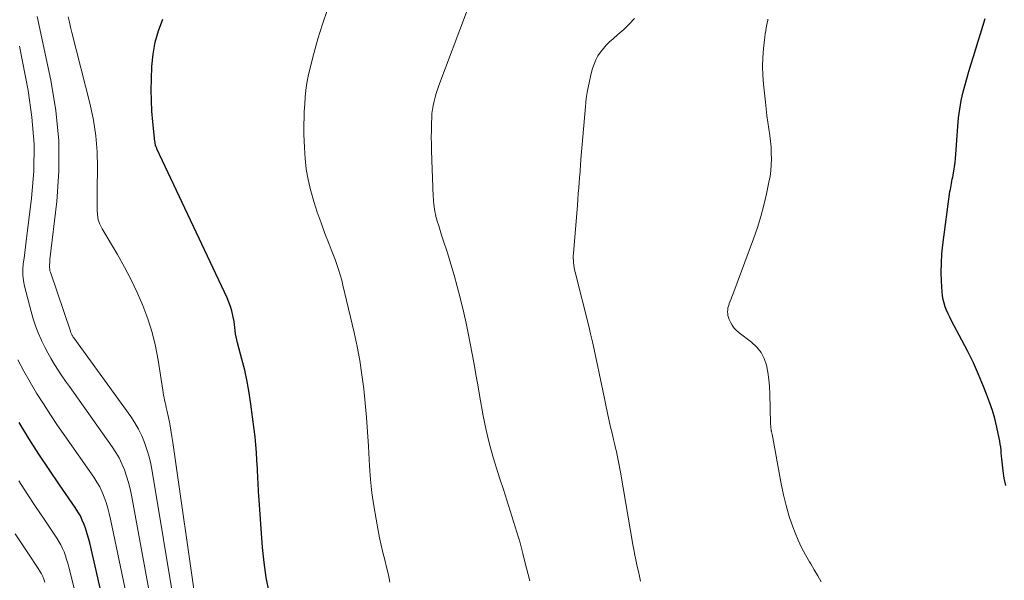
# Model space of a CAD drawing. Units: feet. Extents: x 1955000 to 1960023, y 580000 to 584937.
# Drawn here: x 1957328 to 1957442, y 580554 to 580619 of the extents above; entities that cross this region are included whole.
import ezdxf

# ---------------------------------------------------------------- set-up
doc = ezdxf.new("R2010")
doc.units = ezdxf.units.FT
doc.header["$LTSCALE"] = 100
doc.header["$MEASUREMENT"] = 0
doc.layers.add('CONTOUR INDEX', color=32, linetype='Continuous', lineweight=25)
doc.layers.add('CONTOUR INTERMEDIATE', color=40, linetype='Continuous', lineweight=15)

msp = doc.modelspace()

# ---------------------------------------------------------------- linework, layer by layer
at = {"layer": 'CONTOUR INDEX', "flags": 128}
for points, elevation in [([(1957357.08, 580552.84), (1957356.73, 580554.55), (1957356.48, 580556.27), (1957356.31, 580558.01), (1957355.89, 580564.03), (1957355.86, 580564.42), (1957355.84, 580564.81), (1957355.82, 580565.19), (1957355.8, 580565.58), (1957355.78, 580565.97), (1957355.76, 580566.35), (1957355.74, 580566.74), (1957355.72, 580567.12), (1957355.66, 580568.13), (1957355.6, 580569.02), (1957355.53, 580569.91), (1957355.44, 580570.8), (1957355.34, 580571.68), (1957354.97, 580574.59), (1957354.77, 580575.91), (1957354.54, 580577.22), (1957354.25, 580578.52), (1957353.93, 580579.81), (1957353.41, 580581.68), (1957353.33, 580582.03), (1957353.25, 580582.38), (1957353.2, 580582.74), (1957353.15, 580583.09), (1957353.11, 580583.45), (1957353.06, 580583.8), (1957353.01, 580584.16), (1957352.95, 580584.51), (1957352.88, 580584.86), (1957352.76, 580585.39), (1957352.62, 580585.9), (1957352.43, 580586.4), (1957352.22, 580586.9), (1957344.09, 580604.14), (1957344.07, 580604.19), (1957344.05, 580604.24), (1957344.03, 580604.29), (1957344.01, 580604.34), (1957343.99, 580604.39), (1957343.97, 580604.43), (1957343.95, 580604.48), (1957343.94, 580604.54), (1957343.92, 580604.61), (1957343.91, 580604.7), (1957343.89, 580604.79), (1957343.88, 580604.88), (1957343.87, 580604.97), (1957343.62, 580607.25), (1957343.52, 580608.48), (1957343.45, 580609.72), (1957343.43, 580610.95), (1957343.45, 580612.19), (1957343.51, 580613.65), (1957343.65, 580615.06), (1957343.89, 580616.44), (1957344.28, 580617.78), (1957344.78, 580619.1)], 880), ([(1957442.24, 580565.2), (1957442.08, 580566.04), (1957441.95, 580566.89), (1957441.84, 580567.92), (1957441.8, 580568.26), (1957441.76, 580568.6), (1957441.73, 580568.95), (1957441.7, 580569.29), (1957441.66, 580569.63), (1957441.62, 580569.97), (1957441.56, 580570.31), (1957441.49, 580570.65), (1957441.21, 580571.94), (1957440.97, 580572.92), (1957440.7, 580573.88), (1957440.38, 580574.83), (1957440.03, 580575.77), (1957439.68, 580576.65), (1957439.11, 580578.02), (1957438.51, 580579.37), (1957437.86, 580580.69), (1957437.18, 580582.01), (1957435.98, 580584.25), (1957435.77, 580584.65), (1957435.58, 580585.05), (1957435.41, 580585.45), (1957435.25, 580585.86), (1957435.11, 580586.28), (1957435.01, 580586.7), (1957434.94, 580587.14), (1957434.89, 580587.57), (1957434.82, 580588.81), (1957434.79, 580589.87), (1957434.8, 580590.92), (1957434.87, 580591.98), (1957434.98, 580593.03), (1957435.8, 580599.2), (1957435.84, 580599.43), (1957435.88, 580599.67), (1957435.92, 580599.9), (1957435.97, 580600.13), (1957436.02, 580600.37), (1957436.07, 580600.6), (1957436.11, 580600.83), (1957436.15, 580601.07), (1957436.24, 580601.56), (1957436.31, 580602.04), (1957436.38, 580602.53), (1957436.43, 580603.01), (1957436.47, 580603.5), (1957436.71, 580606.69), (1957436.76, 580607.2), (1957436.8, 580607.71), (1957436.86, 580608.22), (1957436.92, 580608.72), (1957437, 580609.23), (1957437.09, 580609.73), (1957437.2, 580610.22), (1957437.33, 580610.72), (1957437.99, 580613.06), (1957438.24, 580613.94), (1957438.5, 580614.82), (1957438.77, 580615.7), (1957439.05, 580616.57), (1957439.32, 580617.44), (1957439.59, 580618.32), (1957439.85, 580619.2)], 900), ([(1957338.07, 580550.97), (1957336.32, 580558.54), (1957336.19, 580559.08), (1957336.04, 580559.61), (1957335.87, 580560.14), (1957335.68, 580560.67), (1957335.47, 580561.18), (1957335.24, 580561.68), (1957334.96, 580562.16), (1957334.66, 580562.63), (1957332.85, 580565.25), (1957331.64, 580567.03), (1957330.45, 580568.82), (1957329.29, 580570.64), (1957328.15, 580572.46)], 860)]:
    msp.add_lwpolyline(points, dxfattribs=dict(at, elevation=elevation))
at = {"layer": 'CONTOUR INTERMEDIATE', "flags": 128}
for points, elevation in [([(1957346.17, 580551.05), (1957343.54, 580566.84), (1957343.38, 580567.68), (1957343.18, 580568.52), (1957342.94, 580569.34), (1957342.67, 580570.15), (1957342.34, 580570.94), (1957341.97, 580571.71), (1957341.54, 580572.45), (1957341.06, 580573.16), (1957334.5, 580582.25), (1957334.46, 580582.31), (1957334.42, 580582.36), (1957334.38, 580582.42), (1957334.34, 580582.48), (1957334.31, 580582.54), (1957334.27, 580582.6), (1957334.24, 580582.66), (1957334.21, 580582.73), (1957334.2, 580582.74), (1957334.17, 580582.81), (1957334.14, 580582.89), (1957334.11, 580582.96), (1957334.09, 580583.03), (1957331.78, 580589.86), (1957331.73, 580590.03), (1957331.7, 580590.21), (1957331.68, 580590.39), (1957331.68, 580590.58), (1957331.68, 580590.76), (1957331.7, 580590.95), (1957331.71, 580591.13), (1957331.73, 580591.31), (1957332.52, 580598.02), (1957332.75, 580601.55), (1957332.75, 580605.06), (1957332.41, 580608.57), (1957331.84, 580612.05), (1957330.24, 580619.41)], 872), ([(1957348.69, 580551.05), (1957345.94, 580570.15), (1957345.83, 580570.87), (1957345.71, 580571.6), (1957345.57, 580572.32), (1957345.43, 580573.05), (1957345.24, 580573.91), (1957345.18, 580574.2), (1957345.11, 580574.49), (1957345.05, 580574.78), (1957344.99, 580575.07), (1957344.93, 580575.36), (1957344.87, 580575.65), (1957344.81, 580575.94), (1957344.77, 580576.23), (1957344.23, 580579.68), (1957343.92, 580581.29), (1957343.53, 580582.89), (1957343.04, 580584.45), (1957342.46, 580585.99), (1957341.8, 580587.5), (1957341.1, 580588.99), (1957340.33, 580590.45), (1957339.53, 580591.89), (1957337.76, 580594.88), (1957337.51, 580595.4), (1957337.32, 580595.93), (1957337.22, 580596.49), (1957337.17, 580597.06), (1957337.18, 580597.65), (1957337.19, 580598.23), (1957337.19, 580598.82), (1957337.2, 580599.4), (1957337.23, 580601.95), (1957337.19, 580603.79), (1957337.04, 580605.63), (1957336.76, 580607.45), (1957336.37, 580609.26), (1957334.27, 580617.57), (1957334.12, 580618.18), (1957333.98, 580618.79), (1957333.85, 580619.4)], 876), ([(1957371.03, 580554.02), (1957370.86, 580554.87), (1957370.66, 580555.73), (1957370.45, 580556.58), (1957370.23, 580557.43), (1957370.03, 580558.28), (1957369.85, 580559.13), (1957369.68, 580559.99), (1957369.43, 580561.3), (1957369.17, 580562.82), (1957368.96, 580564.34), (1957368.8, 580565.88), (1957368.69, 580567.41), (1957368.56, 580569.73), (1957368.46, 580571.38), (1957368.34, 580573.04), (1957368.19, 580574.7), (1957368.02, 580576.35), (1957367.8, 580578), (1957367.55, 580579.64), (1957367.24, 580581.27), (1957366.89, 580582.9), (1957365.61, 580588.35), (1957365.46, 580588.95), (1957365.29, 580589.56), (1957365.11, 580590.15), (1957364.91, 580590.74), (1957364.7, 580591.33), (1957364.49, 580591.92), (1957364.26, 580592.5), (1957364.03, 580593.08), (1957363.53, 580594.34), (1957363.07, 580595.56), (1957362.63, 580596.78), (1957362.25, 580598.02), (1957361.89, 580599.26), (1957361.85, 580599.4), (1957361.58, 580600.59), (1957361.36, 580601.79), (1957361.23, 580603.01), (1957361.15, 580604.23), (1957361.1, 580605.82), (1957361.09, 580606.26), (1957361.09, 580606.69), (1957361.1, 580607.13), (1957361.11, 580607.56), (1957361.12, 580607.99), (1957361.14, 580608.43), (1957361.16, 580608.86), (1957361.19, 580609.3), (1957361.24, 580610.08), (1957361.32, 580610.89), (1957361.43, 580611.71), (1957361.58, 580612.52), (1957361.76, 580613.32), (1957362.24, 580615.16), (1957362.72, 580616.86), (1957363.24, 580618.55), (1957363.83, 580620.22)], 884), ([(1957387.23, 580554.16), (1957386.84, 580555.62), (1957386.73, 580556.06), (1957386.41, 580557.31), (1957386.08, 580558.56), (1957385.72, 580559.8), (1957385.34, 580561.03), (1957384.95, 580562.27), (1957384.56, 580563.5), (1957384.16, 580564.73), (1957383.75, 580565.95), (1957383.5, 580566.71), (1957383, 580568.33), (1957382.55, 580569.95), (1957382.17, 580571.6), (1957381.83, 580573.25), (1957381.4, 580575.65), (1957381.19, 580576.84), (1957380.97, 580578.03), (1957380.76, 580579.22), (1957380.55, 580580.41), (1957380.33, 580581.6), (1957380.1, 580582.79), (1957379.84, 580583.97), (1957379.57, 580585.15), (1957379.16, 580586.88), (1957378.83, 580588.19), (1957378.48, 580589.5), (1957378.09, 580590.8), (1957377.69, 580592.09), (1957377.2, 580593.57), (1957377.02, 580594.12), (1957376.85, 580594.66), (1957376.68, 580595.21), (1957376.52, 580595.76), (1957376.36, 580596.29), (1957376.29, 580596.57), (1957376.22, 580596.86), (1957376.18, 580597.15), (1957376.14, 580597.44), (1957376.11, 580597.73), (1957376.09, 580598.03), (1957376.07, 580598.32), (1957376.05, 580598.61), (1957375.85, 580603.89), (1957375.83, 580604.69), (1957375.82, 580605.49), (1957375.83, 580606.29), (1957375.85, 580607.09), (1957375.87, 580607.74), (1957375.9, 580608.21), (1957375.95, 580608.68), (1957376.03, 580609.15), (1957376.14, 580609.62), (1957376.26, 580610.08), (1957376.4, 580610.54), (1957376.55, 580610.99), (1957376.71, 580611.44), (1957379.88, 580619.94)], 888), ([(1957400.03, 580554.14), (1957399.9, 580554.7), (1957399.77, 580555.26), (1957399.64, 580555.83), (1957399.52, 580556.39), (1957399.33, 580557.32), (1957399.31, 580557.42), (1957399.29, 580557.52), (1957399.27, 580557.63), (1957399.25, 580557.73), (1957399.23, 580557.83), (1957399.21, 580557.93), (1957399.19, 580558.03), (1957399.17, 580558.13), (1957397.69, 580566.73), (1957397.62, 580567.13), (1957397.55, 580567.53), (1957397.47, 580567.92), (1957397.39, 580568.32), (1957397.31, 580568.71), (1957397.22, 580569.11), (1957397.13, 580569.5), (1957397.04, 580569.89), (1957396.89, 580570.52), (1957396.72, 580571.23), (1957396.55, 580571.94), (1957396.4, 580572.65), (1957396.25, 580573.36), (1957395.62, 580576.37), (1957395.43, 580577.27), (1957395.24, 580578.18), (1957395.05, 580579.09), (1957394.85, 580580), (1957394.65, 580580.9), (1957394.45, 580581.81), (1957394.24, 580582.71), (1957394.02, 580583.61), (1957392.46, 580589.85), (1957392.4, 580590.12), (1957392.35, 580590.39), (1957392.31, 580590.66), (1957392.27, 580590.93), (1957392.25, 580591.2), (1957392.24, 580591.47), (1957392.24, 580591.75), (1957392.26, 580592.02), (1957392.71, 580597.6), (1957392.76, 580598.27), (1957392.81, 580598.94), (1957392.87, 580599.61), (1957392.92, 580600.28), (1957393, 580601.19), (1957393.02, 580601.4), (1957393.03, 580601.61), (1957393.05, 580601.83), (1957393.06, 580602.04), (1957393.08, 580602.25), (1957393.09, 580602.46), (1957393.11, 580602.67), (1957393.12, 580602.88), (1957393.64, 580609.03), (1957393.74, 580609.95), (1957393.87, 580610.86), (1957394.06, 580611.77), (1957394.27, 580612.67), (1957394.47, 580613.43), (1957394.64, 580613.93), (1957394.84, 580614.41), (1957395.09, 580614.87), (1957395.38, 580615.32), (1957395.72, 580615.73), (1957396.06, 580616.13), (1957396.44, 580616.5), (1957396.84, 580616.86), (1957397.4, 580617.33), (1957398.07, 580617.92), (1957398.71, 580618.54), (1957399.32, 580619.2)], 892), ([(1957420.89, 580554.05), (1957420.5, 580554.75), (1957420.1, 580555.44), (1957419.69, 580556.12), (1957419.54, 580556.37), (1957419.08, 580557.18), (1957418.64, 580558.01), (1957418.25, 580558.87), (1957417.9, 580559.73), (1957417.64, 580560.4), (1957417.22, 580561.62), (1957416.84, 580562.86), (1957416.53, 580564.11), (1957416.26, 580565.38), (1957415.22, 580571.12), (1957415.21, 580571.19), (1957415.2, 580571.26), (1957415.18, 580571.32), (1957415.17, 580571.39), (1957415.15, 580571.46), (1957415.14, 580571.53), (1957415.13, 580571.6), (1957415.12, 580571.67), (1957415.1, 580571.81), (1957415.08, 580571.95), (1957415.07, 580572.09), (1957415.06, 580572.23), (1957415.05, 580572.37), (1957414.98, 580575.8), (1957414.93, 580576.63), (1957414.86, 580577.46), (1957414.73, 580578.28), (1957414.57, 580579.11), (1957414.31, 580579.87), (1957413.95, 580580.58), (1957413.45, 580581.19), (1957412.86, 580581.75), (1957411.42, 580582.83), (1957411.11, 580583.1), (1957410.84, 580583.39), (1957410.61, 580583.72), (1957410.42, 580584.07), (1957410.27, 580584.4), (1957410.19, 580584.61), (1957410.13, 580584.83), (1957410.1, 580585.05), (1957410.08, 580585.27), (1957410.1, 580585.5), (1957410.13, 580585.72), (1957410.18, 580585.94), (1957410.25, 580586.15), (1957410.28, 580586.24), (1957410.38, 580586.5), (1957410.48, 580586.76), (1957410.57, 580587.01), (1957410.67, 580587.27), (1957413.09, 580593.72), (1957413.54, 580595.01), (1957413.94, 580596.3), (1957414.29, 580597.61), (1957414.6, 580598.93), (1957414.87, 580600.26), (1957414.99, 580600.93), (1957415.08, 580601.6), (1957415.13, 580602.28), (1957415.15, 580602.96), (1957415.14, 580603.64), (1957415.11, 580604.32), (1957415.04, 580605), (1957414.96, 580605.67), (1957414.85, 580606.43), (1957414.74, 580607.2), (1957414.63, 580607.97), (1957414.54, 580608.74), (1957414.45, 580609.52), (1957414.23, 580611.6), (1957414.16, 580612.63), (1957414.13, 580613.66), (1957414.17, 580614.69), (1957414.25, 580615.72), (1957414.4, 580617.04), (1957414.44, 580617.41), (1957414.5, 580617.77), (1957414.56, 580618.13), (1957414.63, 580618.5), (1957414.73, 580618.99), (1957414.75, 580619.1)], 896), ([(1957343.56, 580551.04), (1957341.14, 580564.08), (1957340.99, 580564.82), (1957340.8, 580565.55), (1957340.58, 580566.28), (1957340.34, 580566.99), (1957340.05, 580567.69), (1957339.73, 580568.37), (1957339.35, 580569.02), (1957338.93, 580569.65), (1957333.98, 580576.62), (1957333.54, 580577.25), (1957333.11, 580577.89), (1957332.69, 580578.54), (1957332.27, 580579.19), (1957331.87, 580579.85), (1957331.49, 580580.52), (1957331.13, 580581.2), (1957330.79, 580581.89), (1957330.71, 580582.06), (1957330.36, 580582.86), (1957330.04, 580583.66), (1957329.78, 580584.48), (1957329.54, 580585.31), (1957328.8, 580588.23), (1957328.68, 580588.87), (1957328.6, 580589.51), (1957328.6, 580590.16), (1957328.64, 580590.82), (1957328.73, 580591.47), (1957328.81, 580592.13), (1957328.89, 580592.78), (1957328.97, 580593.44), (1957329.61, 580598.4), (1957329.85, 580601.53), (1957329.9, 580604.66), (1957329.65, 580607.77), (1957329.2, 580610.88), (1957328.2, 580616.01)], 868), ([(1957340.87, 580551.01), (1957338.73, 580561.3), (1957338.59, 580561.94), (1957338.42, 580562.58), (1957338.22, 580563.21), (1957338.01, 580563.83), (1957337.76, 580564.43), (1957337.48, 580565.02), (1957337.15, 580565.59), (1957336.8, 580566.14), (1957333.45, 580570.92), (1957332.61, 580572.14), (1957331.78, 580573.37), (1957330.98, 580574.62), (1957330.19, 580575.87), (1957329.43, 580577.14), (1957328.7, 580578.43), (1957328.01, 580579.74)], 864), ([(1957335.15, 580550.9), (1957333.9, 580555.76), (1957333.78, 580556.2), (1957333.65, 580556.64), (1957333.51, 580557.07), (1957333.36, 580557.5), (1957333.18, 580557.92), (1957332.99, 580558.33), (1957332.77, 580558.73), (1957332.52, 580559.11), (1957331.04, 580561.28), (1957330.05, 580562.75), (1957329.08, 580564.23), (1957328.14, 580565.72)], 856), ([(1957331.15, 580554), (1957331.03, 580554.34), (1957330.89, 580554.67), (1957330.74, 580554.99), (1957330.57, 580555.3), (1957330.38, 580555.6), (1957329.23, 580557.3), (1957328.46, 580558.45), (1957327.7, 580559.6)], 852)]:
    msp.add_lwpolyline(points, dxfattribs=dict(at, elevation=elevation))

doc.saveas('drawing.dxf')
